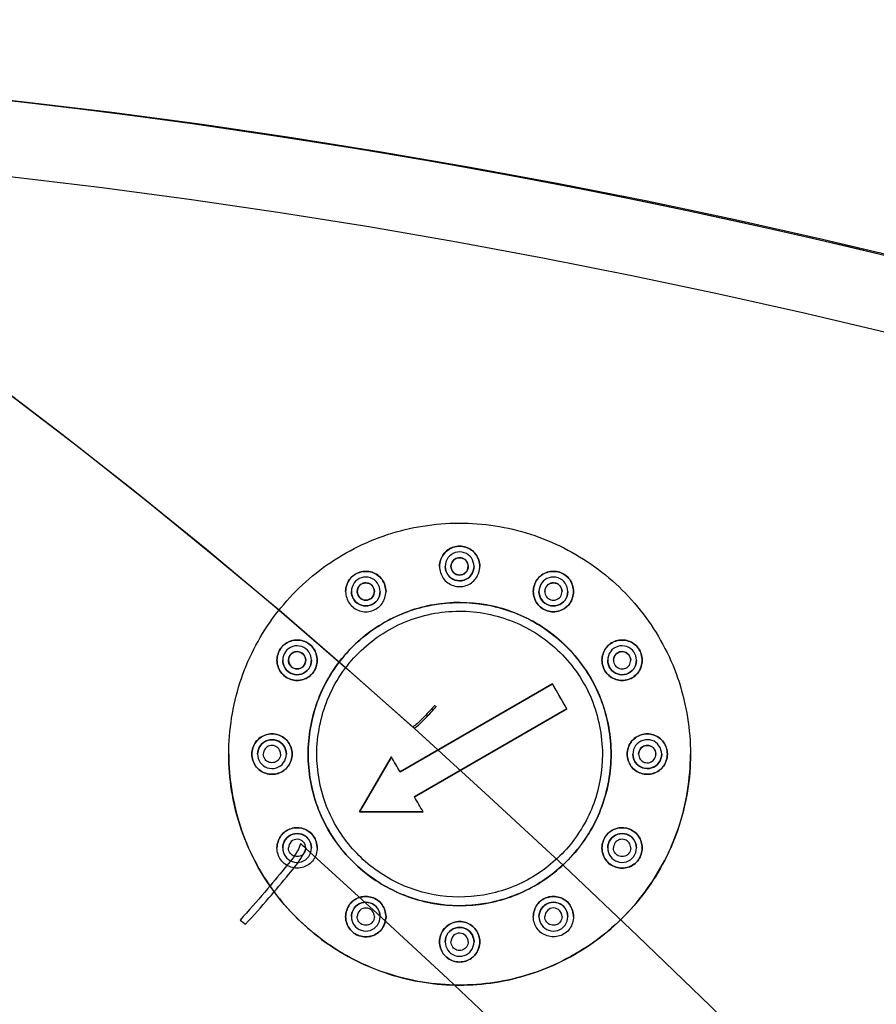
# Model space of a CAD drawing. Units: inches. Extents: x -10.3 to 31.6, y -16.8 to 15.3.
# Drawn here: x -1.7 to -1.1, y -4.5 to -3.8 of the extents above; entities that cross this region are included whole.
import ezdxf

# ---------------------------------------------------------------- set-up
doc = ezdxf.new("R2010")
doc.units = ezdxf.units.IN
doc.header["$LTSCALE"] = 0.935
doc.header["$MEASUREMENT"] = 0
doc.layers.get('0').update_dxf_attribs({"linetype": 'CONTINUOUS'})

msp = doc.modelspace()

# ---------------------------------------------------------------- linework, layer by layer
at = {"color": 7, "linetype": 'CONTINUOUS'}
for p, q in [((-1.30524, -4.26723), (-1.40914, -4.32722)), ((-1.40914, -4.32721), (-1.30524, -4.26723)), ((-1.2954, -4.28428), (-1.30524, -4.26723)), ((-1.3993, -4.34426), (-1.2954, -4.28428)), ((-1.2954, -4.28428), (-1.3993, -4.34426)), ((-1.41505, -4.31699), (-1.4367, -4.35449)), ((-1.4367, -4.35449), (-1.41505, -4.31699)), ((-1.4367, -4.35449), (-1.3934, -4.35449)), ((-1.39339, -4.35449), (-1.4367, -4.35449)), ((-1.51827, -4.42826), (-1.51446, -4.43107))]:
    msp.add_line(p, q, dxfattribs=at)
at = {"color": 6, "linetype": 'CONTINUOUS'}
for p, q in [((-1.39958, -4.29752), (-1.39954, -4.29755)), ((-1.47341, -4.3794), (-1.47342, -4.37939))]:
    msp.add_line(p, q, dxfattribs=at)
for points in [[(-0.93986, -4.01084), (-0.99395, -3.99644), (-1.04835, -3.98263), (-1.10305, -3.9694), (-1.15805, -3.95677), (-1.21334, -3.94473), (-1.26892, -3.9333), (-1.32478, -3.92249), (-1.38092, -3.91229), (-1.43733, -3.90272), (-1.49399, -3.89378), (-1.55091, -3.88548), (-1.60808, -3.87783), (-1.66548, -3.87083), (-1.72313, -3.86449), (-1.781, -3.85881), (-1.8391, -3.85381), (-1.89743, -3.84948), (-1.95597, -3.84584), (-2.01473, -3.84289)], [(-1.07392, -3.97636), (-1.12788, -3.96362), (-1.18241, -3.95138), (-1.23799, -3.93958), (-1.29476, -3.92822), (-1.35165, -3.91752), (-1.4069, -3.9078), (-1.45946, -3.89915), (-1.50941, -3.89146), (-1.5569, -3.88465), (-1.60211, -3.8786), (-1.64523, -3.87322), (-1.68645, -3.86844), (-1.72596, -3.8642), (-1.76383, -3.86043), (-1.80008, -3.8571)], [(-1.95166, -3.87812), (-1.89793, -3.91283), (-1.84486, -3.94828), (-1.79246, -3.98445), (-1.74075, -4.02133), (-1.68976, -4.05888), (-1.6395, -4.09711), (-1.58999, -4.13598), (-1.54123, -4.17547), (-1.49323, -4.21557), (-1.44601, -4.25626), (-1.39958, -4.29752)], [(-1.92083, -3.8979), (-1.87051, -3.931), (-1.82082, -3.96473), (-1.77173, -3.99909), (-1.72326, -4.03407), (-1.67539, -4.06969), (-1.62811, -4.10594), (-1.58143, -4.14282), (-1.53533, -4.18033), (-1.48982, -4.21847), (-1.44488, -4.25725), (-1.40052, -4.29667)], [(-1.39954, -4.29755), (-1.3483, -4.34421), (-1.29749, -4.39138), (-1.24717, -4.43899), (-1.19742, -4.48701), (-1.1483, -4.53538), (-1.09987, -4.58405), (-1.05216, -4.63299), (-1.00518, -4.68219), (-0.95895, -4.73164), (-0.91354, -4.78126), (-0.86904, -4.83094), (-0.82554, -4.88058), (-0.78304, -4.93016), (-0.74154, -4.97968), (-0.70104, -5.02909), (-0.66158, -5.07835)], [(-1.05983, -4.78501), (-1.10246, -4.73981), (-1.14603, -4.69452), (-1.19051, -4.64916), (-1.23588, -4.60379), (-1.28207, -4.55847), (-1.32901, -4.51329), (-1.37661, -4.46833), (-1.42478, -4.42367), (-1.47342, -4.37939)]]:
    msp.add_lwpolyline(points, dxfattribs=at)
at = {"color": 7, "linetype": 'CONTINUOUS'}
msp.add_circle((-2.23221, -8.7595), 5.94488, dxfattribs=at)
at = {"color": 6, "linetype": 'CONTINUOUS'}
for radius in [4.92126, 4.8695]:
    msp.add_circle((-2.23238, -8.75933), radius, dxfattribs=at)
at = {"color": 7, "linetype": 'CONTINUOUS'}
for centre, radius, start, end in [((-2.23221, -8.7595), 8.02559, 14.411753, 345.588247), ((-2.23221, -8.7595), 7.83465, 11.64026, 262.470524), ((-6.29229, -7.15792), 5.76427, 29.902633, 30.098297), ((-6.37104, -7.18525), 5.72615, 29.94183, 30.06001), ((-6.35432, -7.1755), 5.70679, 29.94071, 30.05929), ((-6.28959, -7.17459), 5.65028, 29.94097, 30.06073), ((-6.27607, -7.16669), 5.63463, 29.93995, 30.06005), ((-23.53959, -28.84363), 32.94564, 47.950282, 47.958577)]:
    msp.add_arc(centre, radius, start, end, dxfattribs=at)
for points, knots in [([(-1.52599, -4.31512), (-1.5258, -4.29869), (-1.52086, -4.26567), (-1.49811, -4.22122), (-1.46292, -4.18584), (-1.41841, -4.163), (-1.36894, -4.15503), (-1.31947, -4.16273), (-1.27487, -4.18528), (-1.23937, -4.22054), (-1.21626, -4.2652), (-1.21122, -4.29853), (-1.21103, -4.31512)], [0, 0, 0, 0, 0.10003, 0.19966, 0.299035, 0.399044, 0.499237, 0.599172, 0.698938, 0.798547, 0.898962, 1, 1, 1, 1]), ([(-1.38229, -4.18717), (-1.38213, -4.18433), (-1.38049, -4.17851), (-1.37305, -4.17319), (-1.36403, -4.17317), (-1.35655, -4.17847), (-1.3549, -4.18431), (-1.35473, -4.18717)], [0, 0, 0, 0, 0.200467, 0.398963, 0.599558, 0.798426, 1, 1, 1, 1]), ([(-1.35473, -4.18717), (-1.35489, -4.18433), (-1.35654, -4.17849), (-1.36396, -4.1732), (-1.37295, -4.17316), (-1.38046, -4.17842), (-1.38211, -4.1843), (-1.38229, -4.18717)], [0, 0, 0, 0, 0.200388, 0.399802, 0.597737, 0.797349, 1, 1, 1, 1]), ([(-1.35867, -4.18717), (-1.35878, -4.18516), (-1.35992, -4.18105), (-1.36518, -4.17721), (-1.37166, -4.17713), (-1.37705, -4.18094), (-1.37824, -4.18513), (-1.37835, -4.18717)], [0, 0, 0, 0, 0.198287, 0.394444, 0.598677, 0.798323, 1, 1, 1, 1]), ([(-1.36261, -4.18717), (-1.36271, -4.18592), (-1.36339, -4.18342), (-1.36657, -4.1812), (-1.37032, -4.18116), (-1.3736, -4.18334), (-1.3743, -4.18589), (-1.37442, -4.18717)], [0, 0, 0, 0, 0.205822, 0.398456, 0.594245, 0.789147, 1, 1, 1, 1]), ([(-1.37442, -4.18717), (-1.37426, -4.18566), (-1.37319, -4.18251), (-1.36852, -4.18065), (-1.36384, -4.18249), (-1.36277, -4.18565), (-1.36261, -4.18717)], [0, 0, 0, 0, 0.252193, 0.499772, 0.746303, 1, 1, 1, 1]), ([(-1.38229, -4.18717), (-1.38214, -4.19001), (-1.38048, -4.19585), (-1.37305, -4.20114), (-1.36406, -4.20117), (-1.35656, -4.19591), (-1.3549, -4.19004), (-1.35473, -4.18717)], [0, 0, 0, 0, 0.200587, 0.400114, 0.598045, 0.797678, 1, 1, 1, 1]), ([(-1.35867, -4.18717), (-1.35878, -4.18921), (-1.35997, -4.19339), (-1.36531, -4.19717), (-1.37173, -4.19715), (-1.37706, -4.19339), (-1.37823, -4.18921), (-1.37835, -4.18717)], [0, 0, 0, 0, 0.201408, 0.401235, 0.599661, 0.798133, 1, 1, 1, 1]), ([(-1.37835, -4.18717), (-1.37824, -4.18918), (-1.3771, -4.19329), (-1.37185, -4.19713), (-1.36536, -4.19721), (-1.35997, -4.1934), (-1.35879, -4.18921), (-1.35867, -4.18717)], [0, 0, 0, 0, 0.198321, 0.394478, 0.598642, 0.798248, 1, 1, 1, 1]), ([(-1.37442, -4.18717), (-1.37427, -4.18867), (-1.3732, -4.19181), (-1.36856, -4.19369), (-1.36385, -4.19186), (-1.36278, -4.18869), (-1.36261, -4.18717)], [0, 0, 0, 0, 0.250582, 0.49818, 0.74518, 1, 1, 1, 1]), ([(-1.36261, -4.18717), (-1.36272, -4.18844), (-1.36341, -4.19097), (-1.36666, -4.19317), (-1.3704, -4.19315), (-1.37362, -4.19095), (-1.37431, -4.18843), (-1.37442, -4.18717)], [0, 0, 0, 0, 0.209474, 0.403173, 0.598763, 0.792455, 1, 1, 1, 1]), ([(-1.41871, -4.20431), (-1.41886, -4.20147), (-1.42051, -4.19563), (-1.42794, -4.19034), (-1.43693, -4.19031), (-1.44443, -4.19556), (-1.44609, -4.20144), (-1.44627, -4.20431)], [0, 0, 0, 0, 0.200461, 0.399876, 0.597753, 0.797327, 1, 1, 1, 1]), ([(-1.44627, -4.20431), (-1.4461, -4.20147), (-1.44447, -4.19565), (-1.43702, -4.19033), (-1.42801, -4.19031), (-1.42052, -4.19561), (-1.41888, -4.20146), (-1.41871, -4.20431)], [0, 0, 0, 0, 0.200529, 0.399056, 0.599605, 0.79842, 1, 1, 1, 1]), ([(-1.42265, -4.20431), (-1.42276, -4.20231), (-1.4239, -4.1982), (-1.42915, -4.19435), (-1.43563, -4.19428), (-1.44103, -4.19808), (-1.44221, -4.20227), (-1.44233, -4.20431)], [0, 0, 0, 0, 0.198215, 0.394406, 0.59862, 0.798264, 1, 1, 1, 1]), ([(-1.29076, -4.20431), (-1.29091, -4.20147), (-1.29256, -4.19563), (-1.3, -4.19034), (-1.30898, -4.19031), (-1.31648, -4.19557), (-1.31814, -4.20144), (-1.31831, -4.20431)], [0, 0, 0, 0, 0.200716, 0.400062, 0.597911, 0.797438, 1, 1, 1, 1]), ([(-1.31831, -4.20431), (-1.31815, -4.20147), (-1.31652, -4.19565), (-1.30907, -4.19033), (-1.30006, -4.19031), (-1.29257, -4.19561), (-1.29092, -4.20146), (-1.29076, -4.20431)], [0, 0, 0, 0, 0.20047, 0.39898, 0.59958, 0.798435, 1, 1, 1, 1]), ([(-1.29469, -4.20431), (-1.2948, -4.20231), (-1.29595, -4.1982), (-1.3012, -4.19435), (-1.30768, -4.19428), (-1.31308, -4.19808), (-1.31426, -4.20227), (-1.31438, -4.20431)], [0, 0, 0, 0, 0.198281, 0.394424, 0.598656, 0.798314, 1, 1, 1, 1]), ([(-1.42658, -4.20431), (-1.42669, -4.20306), (-1.42737, -4.20056), (-1.43056, -4.19834), (-1.4343, -4.1983), (-1.43758, -4.20048), (-1.43827, -4.20303), (-1.43839, -4.20431)], [0, 0, 0, 0, 0.206174, 0.398782, 0.594472, 0.789239, 1, 1, 1, 1]), ([(-1.43839, -4.20431), (-1.43823, -4.2028), (-1.43717, -4.19965), (-1.4325, -4.1978), (-1.42782, -4.19964), (-1.42675, -4.20279), (-1.42658, -4.20431)], [0, 0, 0, 0, 0.252233, 0.499783, 0.746251, 1, 1, 1, 1]), ([(-1.29863, -4.20431), (-1.29873, -4.20307), (-1.29941, -4.20057), (-1.30259, -4.19835), (-1.30634, -4.1983), (-1.30962, -4.20048), (-1.31032, -4.20303), (-1.31044, -4.20431)], [0, 0, 0, 0, 0.205482, 0.398148, 0.59403, 0.789034, 1, 1, 1, 1]), ([(-1.31044, -4.20431), (-1.31028, -4.2028), (-1.30921, -4.19965), (-1.30455, -4.1978), (-1.29986, -4.19964), (-1.2988, -4.20279), (-1.29863, -4.20431)], [0, 0, 0, 0, 0.252218, 0.499823, 0.746359, 1, 1, 1, 1]), ([(-1.44627, -4.20431), (-1.44611, -4.20716), (-1.44446, -4.213), (-1.43702, -4.21829), (-1.42803, -4.21831), (-1.42054, -4.21305), (-1.41888, -4.20718), (-1.41871, -4.20431)], [0, 0, 0, 0, 0.200664, 0.400194, 0.59806, 0.79765, 1, 1, 1, 1]), ([(-1.42264, -4.20431), (-1.42276, -4.20635), (-1.42395, -4.21054), (-1.42929, -4.21431), (-1.4357, -4.2143), (-1.44103, -4.21053), (-1.44221, -4.20635), (-1.44233, -4.20431)], [0, 0, 0, 0, 0.201461, 0.401317, 0.599696, 0.798118, 1, 1, 1, 1]), ([(-1.44233, -4.20431), (-1.44222, -4.20632), (-1.44107, -4.21043), (-1.43582, -4.21427), (-1.42934, -4.21435), (-1.42395, -4.21054), (-1.42276, -4.20636), (-1.42265, -4.20431)], [0, 0, 0, 0, 0.198259, 0.394452, 0.598592, 0.798192, 1, 1, 1, 1]), ([(-1.43839, -4.20431), (-1.43824, -4.20581), (-1.43718, -4.20896), (-1.43253, -4.21083), (-1.42783, -4.20901), (-1.42675, -4.20584), (-1.42658, -4.20431)], [0, 0, 0, 0, 0.250763, 0.49832, 0.745201, 1, 1, 1, 1]), ([(-1.42658, -4.20431), (-1.4267, -4.20558), (-1.42739, -4.20812), (-1.43064, -4.21031), (-1.43438, -4.2103), (-1.4376, -4.20809), (-1.43828, -4.20557), (-1.43839, -4.20431)], [0, 0, 0, 0, 0.209496, 0.403191, 0.598743, 0.792331, 1, 1, 1, 1]), ([(-1.31831, -4.20431), (-1.31816, -4.20716), (-1.31651, -4.213), (-1.30907, -4.21828), (-1.30009, -4.21831), (-1.29259, -4.21306), (-1.29093, -4.20718), (-1.29076, -4.20431)], [0, 0, 0, 0, 0.200788, 0.400134, 0.597856, 0.797329, 1, 1, 1, 1]), ([(-1.29076, -4.20431), (-1.29092, -4.20716), (-1.29256, -4.21299), (-1.30001, -4.2183), (-1.30902, -4.21831), (-1.3165, -4.21301), (-1.31815, -4.20717), (-1.31831, -4.20431)], [0, 0, 0, 0, 0.200696, 0.399344, 0.599827, 0.798514, 1, 1, 1, 1]), ([(-1.29469, -4.20431), (-1.29481, -4.20635), (-1.29599, -4.21053), (-1.30133, -4.21431), (-1.30775, -4.2143), (-1.31308, -4.21053), (-1.31425, -4.20635), (-1.31438, -4.20431)], [0, 0, 0, 0, 0.201416, 0.401261, 0.599691, 0.798157, 1, 1, 1, 1]), ([(-1.31438, -4.20431), (-1.31427, -4.20632), (-1.31312, -4.21043), (-1.30787, -4.21427), (-1.30139, -4.21435), (-1.296, -4.21054), (-1.29481, -4.20635), (-1.29469, -4.20431)], [0, 0, 0, 0, 0.19831, 0.394449, 0.598613, 0.798235, 1, 1, 1, 1]), ([(-1.31044, -4.20431), (-1.31037, -4.20553), (-1.30966, -4.20804), (-1.30648, -4.21029), (-1.30266, -4.21032), (-1.29943, -4.20809), (-1.29871, -4.20555), (-1.29863, -4.20431)], [0, 0, 0, 0, 0.201523, 0.40055, 0.595176, 0.795209, 1, 1, 1, 1]), ([(-1.26516, -4.31512), (-1.26532, -4.3031), (-1.26937, -4.27888), (-1.28782, -4.24728), (-1.31572, -4.22385), (-1.34993, -4.21132), (-1.38641, -4.2112), (-1.42075, -4.22352), (-1.44895, -4.24692), (-1.46761, -4.27869), (-1.47173, -4.30307), (-1.47186, -4.31512)], [0, 0, 0, 0, 0.11168, 0.222899, 0.332906, 0.443532, 0.554399, 0.664973, 0.775546, 0.888102, 1, 1, 1, 1]), ([(-1.47186, -4.31512), (-1.47171, -4.30313), (-1.46766, -4.27892), (-1.44924, -4.24731), (-1.4213, -4.22385), (-1.38706, -4.21131), (-1.35054, -4.21121), (-1.3162, -4.22356), (-1.28806, -4.24694), (-1.26942, -4.27868), (-1.26531, -4.30304), (-1.26516, -4.31512)], [0, 0, 0, 0, 0.111377, 0.222881, 0.332817, 0.443647, 0.554682, 0.665253, 0.775764, 0.887787, 1, 1, 1, 1]), ([(-1.46595, -4.31512), (-1.46573, -4.30242), (-1.46096, -4.27675), (-1.43916, -4.24444), (-1.40687, -4.22282), (-1.36878, -4.21515), (-1.33062, -4.22262), (-1.29817, -4.24412), (-1.27613, -4.27651), (-1.2713, -4.30233), (-1.27107, -4.31512)], [0, 0, 0, 0, 0.125324, 0.250373, 0.37436, 0.499251, 0.623855, 0.748151, 0.873787, 1, 1, 1, 1]), ([(-1.46554, -4.25115), (-1.4657, -4.2483), (-1.46735, -4.24246), (-1.47478, -4.23717), (-1.48376, -4.23714), (-1.49127, -4.2424), (-1.49292, -4.24827), (-1.4931, -4.25115)], [0, 0, 0, 0, 0.200569, 0.399985, 0.597749, 0.797264, 1, 1, 1, 1]), ([(-1.4931, -4.25115), (-1.49294, -4.2483), (-1.4913, -4.24247), (-1.48385, -4.23716), (-1.47484, -4.23715), (-1.46736, -4.24244), (-1.46571, -4.24829), (-1.46554, -4.25115)], [0, 0, 0, 0, 0.200656, 0.399258, 0.599717, 0.798416, 1, 1, 1, 1]), ([(-1.46948, -4.25115), (-1.46959, -4.24914), (-1.47074, -4.24503), (-1.47599, -4.24119), (-1.48247, -4.24111), (-1.48786, -4.24492), (-1.48904, -4.2491), (-1.48916, -4.25115)], [0, 0, 0, 0, 0.198308, 0.394507, 0.598618, 0.798209, 1, 1, 1, 1]), ([(-1.24392, -4.25115), (-1.24408, -4.24831), (-1.24572, -4.24249), (-1.25313, -4.23718), (-1.26214, -4.23713), (-1.26965, -4.24241), (-1.27131, -4.24828), (-1.27148, -4.25115)], [0, 0, 0, 0, 0.200072, 0.398733, 0.597877, 0.797811, 1, 1, 1, 1]), ([(-1.27148, -4.25115), (-1.27132, -4.24831), (-1.26968, -4.24248), (-1.26224, -4.23716), (-1.25322, -4.23715), (-1.24574, -4.24244), (-1.24409, -4.24829), (-1.24392, -4.25115)], [0, 0, 0, 0, 0.200539, 0.39911, 0.599674, 0.79845, 1, 1, 1, 1]), ([(-1.24786, -4.25115), (-1.24797, -4.24914), (-1.24911, -4.24503), (-1.25437, -4.24119), (-1.26085, -4.24111), (-1.26624, -4.24492), (-1.26742, -4.24911), (-1.26754, -4.25115)], [0, 0, 0, 0, 0.198311, 0.394436, 0.598617, 0.79827, 1, 1, 1, 1]), ([(-1.47342, -4.25114), (-1.47353, -4.24988), (-1.47421, -4.24737), (-1.47743, -4.24517), (-1.48116, -4.24515), (-1.48442, -4.24733), (-1.48511, -4.24987), (-1.48523, -4.25114)], [0, 0, 0, 0, 0.208413, 0.400643, 0.59577, 0.789843, 1, 1, 1, 1]), ([(-1.48523, -4.25115), (-1.48507, -4.24963), (-1.484, -4.24648), (-1.47933, -4.24463), (-1.47465, -4.24647), (-1.47358, -4.24963), (-1.47342, -4.25115)], [0, 0, 0, 0, 0.252343, 0.499862, 0.746213, 1, 1, 1, 1]), ([(-1.2518, -4.25114), (-1.2519, -4.2499), (-1.25258, -4.2474), (-1.25575, -4.24518), (-1.2595, -4.24513), (-1.26279, -4.24731), (-1.26349, -4.24987), (-1.26361, -4.25114)], [0, 0, 0, 0, 0.205238, 0.397929, 0.593872, 0.788926, 1, 1, 1, 1]), ([(-1.26361, -4.25115), (-1.26345, -4.24963), (-1.26238, -4.24648), (-1.25771, -4.24463), (-1.25303, -4.24647), (-1.25196, -4.24963), (-1.2518, -4.25115)], [0, 0, 0, 0, 0.252307, 0.499932, 0.746411, 1, 1, 1, 1]), ([(-1.4931, -4.25115), (-1.49294, -4.25399), (-1.49129, -4.25983), (-1.48386, -4.26512), (-1.47488, -4.26515), (-1.46738, -4.2599), (-1.46572, -4.25402), (-1.46554, -4.25115)], [0, 0, 0, 0, 0.200671, 0.400095, 0.59772, 0.797166, 1, 1, 1, 1]), ([(-1.46554, -4.25115), (-1.4657, -4.25399), (-1.46735, -4.25983), (-1.4748, -4.26513), (-1.48381, -4.26514), (-1.49129, -4.25984), (-1.49293, -4.254), (-1.4931, -4.25115)], [0, 0, 0, 0, 0.200882, 0.399619, 0.59995, 0.798478, 1, 1, 1, 1]), ([(-1.46948, -4.25115), (-1.46959, -4.25319), (-1.47078, -4.25737), (-1.47613, -4.26115), (-1.48254, -4.26113), (-1.48787, -4.25736), (-1.48904, -4.25319), (-1.48916, -4.25115)], [0, 0, 0, 0, 0.201581, 0.40152, 0.599816, 0.79812, 1, 1, 1, 1]), ([(-1.48916, -4.25115), (-1.48905, -4.25315), (-1.48791, -4.25727), (-1.48265, -4.26111), (-1.47618, -4.26118), (-1.47078, -4.25738), (-1.4696, -4.25319), (-1.46948, -4.25115)], [0, 0, 0, 0, 0.198358, 0.394562, 0.598592, 0.798136, 1, 1, 1, 1]), ([(-1.48523, -4.25114), (-1.48506, -4.25266), (-1.48399, -4.25582), (-1.47932, -4.25766), (-1.47465, -4.25582), (-1.47359, -4.25267), (-1.47342, -4.25114)], [0, 0, 0, 0, 0.253709, 0.500421, 0.74613, 1, 1, 1, 1]), ([(-1.47342, -4.25115), (-1.47353, -4.25242), (-1.47422, -4.25495), (-1.47747, -4.25714), (-1.48121, -4.25713), (-1.48443, -4.25493), (-1.48512, -4.25241), (-1.48523, -4.25115)], [0, 0, 0, 0, 0.209596, 0.40334, 0.598861, 0.792276, 1, 1, 1, 1]), ([(-1.27148, -4.25115), (-1.27132, -4.25399), (-1.26967, -4.25983), (-1.26223, -4.26512), (-1.25326, -4.26515), (-1.24576, -4.25989), (-1.24409, -4.25402), (-1.24392, -4.25115)], [0, 0, 0, 0, 0.200829, 0.400155, 0.597803, 0.797269, 1, 1, 1, 1]), ([(-1.24392, -4.25115), (-1.24408, -4.25399), (-1.24573, -4.25982), (-1.25318, -4.26513), (-1.26219, -4.26514), (-1.26967, -4.25984), (-1.27131, -4.254), (-1.27148, -4.25115)], [0, 0, 0, 0, 0.200774, 0.399489, 0.599935, 0.798534, 1, 1, 1, 1]), ([(-1.24786, -4.25115), (-1.24797, -4.25318), (-1.24916, -4.25737), (-1.2545, -4.26115), (-1.26092, -4.26113), (-1.26625, -4.25736), (-1.26742, -4.25319), (-1.26754, -4.25115)], [0, 0, 0, 0, 0.20149, 0.401407, 0.599804, 0.798172, 1, 1, 1, 1]), ([(-1.26754, -4.25115), (-1.26743, -4.25315), (-1.26629, -4.25726), (-1.26104, -4.26111), (-1.25456, -4.26118), (-1.24916, -4.25738), (-1.24798, -4.25319), (-1.24786, -4.25115)], [0, 0, 0, 0, 0.198338, 0.394456, 0.598566, 0.798185, 1, 1, 1, 1]), ([(-1.26361, -4.25114), (-1.26353, -4.25237), (-1.26283, -4.25487), (-1.25965, -4.25712), (-1.25583, -4.25715), (-1.25259, -4.25493), (-1.25188, -4.25239), (-1.2518, -4.25114)], [0, 0, 0, 0, 0.201449, 0.400426, 0.595055, 0.795098, 1, 1, 1, 1]), ([(-1.38512, -4.28168), (-1.38753, -4.28431), (-1.39181, -4.28873), (-1.39671, -4.29405), (-1.39965, -4.29615), (-1.40052, -4.29667)], [0, 0, 0, 0, 0.496467, 0.859692, 1, 1, 1, 1]), ([(-1.39958, -4.29752), (-1.39877, -4.29705), (-1.39592, -4.29507), (-1.39103, -4.28975), (-1.38668, -4.28528), (-1.38419, -4.28255)], [0, 0, 0, 0, 0.12905, 0.48405, 1, 1, 1, 1]), ([(-1.48268, -4.31512), (-1.48284, -4.31228), (-1.48449, -4.30644), (-1.49193, -4.30115), (-1.5009, -4.30112), (-1.50841, -4.30637), (-1.51007, -4.31225), (-1.51024, -4.31512)], [0, 0, 0, 0, 0.200696, 0.400109, 0.597718, 0.797166, 1, 1, 1, 1]), ([(-1.51024, -4.31512), (-1.51008, -4.31228), (-1.50844, -4.30644), (-1.50098, -4.30113), (-1.49197, -4.30113), (-1.4845, -4.30642), (-1.48286, -4.31226), (-1.48268, -4.31512)], [0, 0, 0, 0, 0.200833, 0.399547, 0.599886, 0.798416, 1, 1, 1, 1]), ([(-1.22678, -4.31512), (-1.22694, -4.31228), (-1.22859, -4.30643), (-1.23603, -4.30115), (-1.245, -4.30112), (-1.25251, -4.30637), (-1.25416, -4.31225), (-1.25434, -4.31512)], [0, 0, 0, 0, 0.200841, 0.400151, 0.597809, 0.797298, 1, 1, 1, 1]), ([(-1.25434, -4.31512), (-1.25417, -4.31228), (-1.25254, -4.30645), (-1.24508, -4.30114), (-1.23607, -4.30113), (-1.22859, -4.30642), (-1.22695, -4.31227), (-1.22678, -4.31512)], [0, 0, 0, 0, 0.200673, 0.399349, 0.599837, 0.798469, 1, 1, 1, 1]), ([(-1.48662, -4.31512), (-1.48673, -4.31311), (-1.48788, -4.309), (-1.49313, -4.30516), (-1.49961, -4.30509), (-1.505, -4.30889), (-1.50619, -4.31308), (-1.50631, -4.31512)], [0, 0, 0, 0, 0.19842, 0.394623, 0.598592, 0.798122, 1, 1, 1, 1]), ([(-1.50631, -4.31512), (-1.50619, -4.31308), (-1.505, -4.30889), (-1.49966, -4.30512), (-1.49324, -4.30514), (-1.48792, -4.3089), (-1.48675, -4.31308), (-1.48662, -4.31512)], [0, 0, 0, 0, 0.201575, 0.401546, 0.599842, 0.798098, 1, 1, 1, 1]), ([(-1.23072, -4.31512), (-1.23083, -4.31311), (-1.23197, -4.309), (-1.23722, -4.30516), (-1.2437, -4.30509), (-1.2491, -4.30889), (-1.25028, -4.31308), (-1.2504, -4.31512)], [0, 0, 0, 0, 0.198376, 0.394479, 0.598559, 0.798191, 1, 1, 1, 1]), ([(-1.21103, -4.31512), (-1.21112, -4.33177), (-1.21635, -4.36524), (-1.23961, -4.41008), (-1.27537, -4.44533), (-1.32002, -4.46766), (-1.36924, -4.47518), (-1.41829, -4.46723), (-1.4626, -4.44461), (-1.49787, -4.40939), (-1.52077, -4.36482), (-1.52587, -4.33165), (-1.52599, -4.31512)], [0, 0, 0, 0, 0.101363, 0.20235, 0.302519, 0.402124, 0.501377, 0.600787, 0.699825, 0.79948, 0.899336, 1, 1, 1, 1]), ([(-1.52599, -4.31512), (-1.52583, -4.33188), (-1.52066, -4.3654), (-1.49731, -4.41019), (-1.46175, -4.44522), (-1.41744, -4.46748), (-1.36875, -4.47513), (-1.32004, -4.46761), (-1.27572, -4.44553), (-1.23994, -4.41053), (-1.21642, -4.36562), (-1.21116, -4.33193), (-1.21103, -4.31512)], [0, 0, 0, 0, 0.102038, 0.202601, 0.30245, 0.401101, 0.499692, 0.597786, 0.696486, 0.796394, 0.897665, 1, 1, 1, 1]), ([(-1.51024, -4.31512), (-1.51009, -4.31797), (-1.50843, -4.32381), (-1.501, -4.32909), (-1.49203, -4.32912), (-1.48452, -4.32387), (-1.48286, -4.318), (-1.48268, -4.31512)], [0, 0, 0, 0, 0.200806, 0.400228, 0.597686, 0.797062, 1, 1, 1, 1]), ([(-1.48268, -4.31512), (-1.48285, -4.31797), (-1.48449, -4.32381), (-1.49196, -4.32911), (-1.50096, -4.32911), (-1.50843, -4.32382), (-1.51007, -4.31798), (-1.51024, -4.31512)], [0, 0, 0, 0, 0.201069, 0.399926, 0.600127, 0.798475, 1, 1, 1, 1]), ([(-1.50631, -4.31512), (-1.50619, -4.31713), (-1.50505, -4.32124), (-1.49979, -4.32508), (-1.49332, -4.32515), (-1.48792, -4.32135), (-1.48674, -4.31716), (-1.48662, -4.31512)], [0, 0, 0, 0, 0.198476, 0.394683, 0.598564, 0.798045, 1, 1, 1, 1]), ([(-1.49056, -4.31512), (-1.49067, -4.31386), (-1.49136, -4.31134), (-1.49457, -4.30914), (-1.4983, -4.30912), (-1.50156, -4.31131), (-1.50225, -4.31385), (-1.50237, -4.31512)], [0, 0, 0, 0, 0.208435, 0.400707, 0.595817, 0.789797, 1, 1, 1, 1]), ([(-1.49056, -4.31512), (-1.49067, -4.31639), (-1.49137, -4.31893), (-1.49462, -4.32112), (-1.49836, -4.3211), (-1.50158, -4.3189), (-1.50226, -4.31638), (-1.50237, -4.31512)], [0, 0, 0, 0, 0.209768, 0.403612, 0.599116, 0.792312, 1, 1, 1, 1]), ([(-1.47186, -4.31512), (-1.47172, -4.32724), (-1.46759, -4.35159), (-1.44895, -4.3833), (-1.42088, -4.40664), (-1.38666, -4.41898), (-1.35034, -4.41897), (-1.31613, -4.40664), (-1.28806, -4.38329), (-1.26944, -4.35157), (-1.26529, -4.32723), (-1.26516, -4.31512)], [0, 0, 0, 0, 0.112561, 0.224099, 0.334643, 0.444954, 0.555172, 0.665335, 0.775961, 0.887519, 1, 1, 1, 1]), ([(-1.26516, -4.31512), (-1.26527, -4.32721), (-1.26945, -4.35159), (-1.28815, -4.38344), (-1.31648, -4.40687), (-1.35094, -4.41909), (-1.38727, -4.41886), (-1.42129, -4.40638), (-1.44911, -4.38306), (-1.46762, -4.35147), (-1.47171, -4.32721), (-1.47186, -4.31512)], [0, 0, 0, 0, 0.112303, 0.224396, 0.336043, 0.446846, 0.557109, 0.666861, 0.776728, 0.887713, 1, 1, 1, 1]), ([(-1.27107, -4.31512), (-1.27117, -4.32653), (-1.27511, -4.34953), (-1.29276, -4.37956), (-1.31946, -4.40163), (-1.35194, -4.41315), (-1.38621, -4.41293), (-1.41828, -4.40116), (-1.44449, -4.37919), (-1.46195, -4.34941), (-1.46581, -4.32653), (-1.46595, -4.31512)], [0, 0, 0, 0, 0.11242, 0.224538, 0.336021, 0.446771, 0.557174, 0.666913, 0.776653, 0.887575, 1, 1, 1, 1]), ([(-1.25434, -4.31512), (-1.25418, -4.31797), (-1.25253, -4.32381), (-1.24509, -4.32909), (-1.23612, -4.32912), (-1.22861, -4.32387), (-1.22695, -4.318), (-1.22678, -4.31512)], [0, 0, 0, 0, 0.200916, 0.400216, 0.597732, 0.79717, 1, 1, 1, 1]), ([(-1.22678, -4.31512), (-1.22694, -4.31797), (-1.22859, -4.32381), (-1.23605, -4.32911), (-1.24506, -4.32911), (-1.25253, -4.32382), (-1.25417, -4.31798), (-1.25434, -4.31512)], [0, 0, 0, 0, 0.20092, 0.399748, 0.60011, 0.798555, 1, 1, 1, 1]), ([(-1.23072, -4.31512), (-1.23083, -4.31716), (-1.23202, -4.32135), (-1.23737, -4.32512), (-1.24378, -4.3251), (-1.24911, -4.32134), (-1.25028, -4.31716), (-1.2504, -4.31512)], [0, 0, 0, 0, 0.201623, 0.40166, 0.599987, 0.798203, 1, 1, 1, 1]), ([(-1.2504, -4.31512), (-1.25029, -4.31713), (-1.24914, -4.32124), (-1.24389, -4.32508), (-1.23742, -4.32516), (-1.23202, -4.32135), (-1.23083, -4.31717), (-1.23072, -4.31512)], [0, 0, 0, 0, 0.198405, 0.394496, 0.598501, 0.798099, 1, 1, 1, 1]), ([(-1.23465, -4.31512), (-1.23475, -4.31388), (-1.23543, -4.31138), (-1.23861, -4.30916), (-1.24236, -4.30911), (-1.24565, -4.31129), (-1.24634, -4.31384), (-1.24646, -4.31512)], [0, 0, 0, 0, 0.205161, 0.397862, 0.593812, 0.788846, 1, 1, 1, 1]), ([(-1.24646, -4.31512), (-1.2463, -4.31361), (-1.24524, -4.31045), (-1.24057, -4.30861), (-1.23589, -4.31045), (-1.23482, -4.3136), (-1.23465, -4.31512)], [0, 0, 0, 0, 0.252455, 0.50009, 0.746448, 1, 1, 1, 1]), ([(-1.24646, -4.31512), (-1.24639, -4.31634), (-1.24569, -4.31885), (-1.24251, -4.3211), (-1.23869, -4.32113), (-1.23545, -4.31891), (-1.23473, -4.31637), (-1.23465, -4.31512)], [0, 0, 0, 0, 0.20146, 0.400389, 0.594957, 0.794956, 1, 1, 1, 1]), ([(-1.4931, -4.3791), (-1.49293, -4.37625), (-1.49129, -4.37041), (-1.48383, -4.3651), (-1.47482, -4.3651), (-1.46735, -4.3704), (-1.46571, -4.37624), (-1.46554, -4.3791)], [0, 0, 0, 0, 0.20102, 0.399861, 0.60008, 0.798424, 1, 1, 1, 1]), ([(-1.46554, -4.3791), (-1.4657, -4.37625), (-1.46735, -4.37041), (-1.47479, -4.36513), (-1.48376, -4.3651), (-1.49127, -4.37034), (-1.49292, -4.37622), (-1.4931, -4.3791)], [0, 0, 0, 0, 0.200807, 0.400209, 0.597657, 0.797053, 1, 1, 1, 1]), ([(-1.46948, -4.3791), (-1.46959, -4.37709), (-1.47074, -4.37297), (-1.47599, -4.36913), (-1.48247, -4.36906), (-1.48786, -4.37286), (-1.48904, -4.37705), (-1.48916, -4.3791)], [0, 0, 0, 0, 0.19852, 0.39471, 0.598535, 0.798018, 1, 1, 1, 1]), ([(-1.48916, -4.3791), (-1.48905, -4.37706), (-1.48786, -4.37286), (-1.48251, -4.36909), (-1.4761, -4.36912), (-1.47077, -4.37288), (-1.4696, -4.37706), (-1.46948, -4.3791)], [0, 0, 0, 0, 0.201743, 0.401851, 0.600046, 0.798121, 1, 1, 1, 1]), ([(-1.24392, -4.3791), (-1.24408, -4.37625), (-1.24573, -4.37041), (-1.25317, -4.36513), (-1.26214, -4.3651), (-1.26965, -4.37035), (-1.2713, -4.37622), (-1.27148, -4.3791)], [0, 0, 0, 0, 0.200957, 0.400247, 0.597743, 0.797183, 1, 1, 1, 1]), ([(-1.27148, -4.3791), (-1.27132, -4.37625), (-1.26967, -4.37042), (-1.26222, -4.36511), (-1.25321, -4.3651), (-1.24573, -4.3704), (-1.24409, -4.37624), (-1.24392, -4.3791)], [0, 0, 0, 0, 0.200857, 0.399662, 0.600039, 0.798485, 1, 1, 1, 1]), ([(-1.24786, -4.3791), (-1.24797, -4.37709), (-1.24912, -4.37298), (-1.25437, -4.36914), (-1.26084, -4.36906), (-1.26624, -4.37286), (-1.26742, -4.37705), (-1.26754, -4.3791)], [0, 0, 0, 0, 0.198472, 0.394554, 0.598495, 0.798087, 1, 1, 1, 1]), ([(-1.26754, -4.3791), (-1.26743, -4.37706), (-1.26624, -4.37287), (-1.26089, -4.3691), (-1.25448, -4.36912), (-1.24915, -4.37288), (-1.24798, -4.37706), (-1.24786, -4.3791)], [0, 0, 0, 0, 0.201608, 0.401684, 0.600018, 0.79818, 1, 1, 1, 1]), ([(-1.47342, -4.3791), (-1.47353, -4.37765), (-1.47455, -4.37461), (-1.47906, -4.37257), (-1.48393, -4.37429), (-1.48506, -4.37755), (-1.48523, -4.3791)], [0, 0, 0, 0, 0.240482, 0.485401, 0.741137, 1, 1, 1, 1]), ([(-1.2518, -4.3791), (-1.2519, -4.37785), (-1.25258, -4.37536), (-1.25575, -4.37313), (-1.2595, -4.37308), (-1.26279, -4.37526), (-1.26349, -4.37782), (-1.26361, -4.3791)], [0, 0, 0, 0, 0.205288, 0.397982, 0.593881, 0.788815, 1, 1, 1, 1]), ([(-1.47696, -4.37619), (-1.47751, -4.37791), (-1.48012, -4.38382), (-1.48915, -4.39437), (-1.50191, -4.41026), (-1.5125, -4.42198), (-1.51827, -4.42826)], [0, 0, 0, 0, 0.079564, 0.291188, 0.616364, 1, 1, 1, 1]), ([(-1.51446, -4.43107), (-1.50905, -4.42519), (-1.49895, -4.41402), (-1.48632, -4.39846), (-1.47702, -4.38766), (-1.47406, -4.38127), (-1.47342, -4.37939)], [0, 0, 0, 0, 0.361946, 0.680792, 0.911151, 1, 1, 1, 1]), ([(-1.46554, -4.3791), (-1.4657, -4.38195), (-1.46735, -4.38779), (-1.47483, -4.39309), (-1.48383, -4.39308), (-1.49129, -4.38779), (-1.49293, -4.38195), (-1.4931, -4.3791)], [0, 0, 0, 0, 0.201268, 0.400261, 0.600333, 0.798484, 1, 1, 1, 1]), ([(-1.48916, -4.3791), (-1.48905, -4.38111), (-1.4879, -4.38522), (-1.48265, -4.38906), (-1.47618, -4.38913), (-1.47078, -4.38533), (-1.4696, -4.38114), (-1.46948, -4.3791)], [0, 0, 0, 0, 0.198578, 0.39477, 0.598501, 0.797935, 1, 1, 1, 1]), ([(-1.47342, -4.3791), (-1.47353, -4.38037), (-1.47422, -4.38291), (-1.47748, -4.3851), (-1.48122, -4.38507), (-1.48443, -4.38287), (-1.48512, -4.38035), (-1.48523, -4.3791)], [0, 0, 0, 0, 0.209975, 0.40395, 0.599459, 0.792436, 1, 1, 1, 1]), ([(-1.27148, -4.3791), (-1.27132, -4.38195), (-1.26967, -4.38779), (-1.26223, -4.39307), (-1.25326, -4.3931), (-1.24576, -4.38785), (-1.2441, -4.38197), (-1.24392, -4.3791)], [0, 0, 0, 0, 0.201039, 0.400317, 0.597659, 0.797048, 1, 1, 1, 1]), ([(-1.24392, -4.3791), (-1.24408, -4.38195), (-1.24573, -4.38779), (-1.2532, -4.39309), (-1.26221, -4.39308), (-1.26967, -4.38779), (-1.27131, -4.38195), (-1.27148, -4.3791)], [0, 0, 0, 0, 0.201113, 0.40008, 0.600323, 0.798569, 1, 1, 1, 1]), ([(-1.26754, -4.3791), (-1.26743, -4.38111), (-1.26629, -4.38522), (-1.26103, -4.38906), (-1.25456, -4.38913), (-1.24916, -4.38533), (-1.24798, -4.38114), (-1.24786, -4.3791)], [0, 0, 0, 0, 0.198505, 0.394575, 0.598433, 0.797991, 1, 1, 1, 1]), ([(-1.2518, -4.3791), (-1.25191, -4.38037), (-1.2526, -4.38291), (-1.25586, -4.3851), (-1.25961, -4.38507), (-1.26282, -4.38287), (-1.2635, -4.38035), (-1.26361, -4.3791)], [0, 0, 0, 0, 0.209971, 0.404035, 0.599709, 0.792952, 1, 1, 1, 1]), ([(-1.41871, -4.42593), (-1.41887, -4.42309), (-1.42052, -4.41724), (-1.42795, -4.41196), (-1.43692, -4.41193), (-1.44443, -4.41718), (-1.44609, -4.42306), (-1.44627, -4.42593)], [0, 0, 0, 0, 0.200855, 0.400237, 0.597576, 0.796961, 1, 1, 1, 1]), ([(-1.44627, -4.42593), (-1.4461, -4.42308), (-1.44446, -4.41724), (-1.43699, -4.41194), (-1.42798, -4.41194), (-1.42052, -4.41724), (-1.41888, -4.42307), (-1.41871, -4.42593)], [0, 0, 0, 0, 0.201147, 0.40009, 0.600239, 0.798444, 1, 1, 1, 1]), ([(-1.42264, -4.42593), (-1.42276, -4.42392), (-1.4239, -4.4198), (-1.42916, -4.41597), (-1.43563, -4.4159), (-1.44103, -4.4197), (-1.44221, -4.42389), (-1.44233, -4.42593)], [0, 0, 0, 0, 0.198687, 0.394822, 0.598523, 0.797969, 1, 1, 1, 1]), ([(-1.44233, -4.42593), (-1.44221, -4.42389), (-1.44102, -4.4197), (-1.43567, -4.41593), (-1.42926, -4.41596), (-1.42394, -4.41972), (-1.42277, -4.42389), (-1.42264, -4.42593)], [0, 0, 0, 0, 0.201861, 0.402083, 0.600224, 0.798161, 1, 1, 1, 1]), ([(-1.29076, -4.42593), (-1.29092, -4.42308), (-1.29257, -4.41724), (-1.30001, -4.41196), (-1.30897, -4.41193), (-1.31648, -4.41718), (-1.31813, -4.42306), (-1.31831, -4.42593)], [0, 0, 0, 0, 0.201078, 0.400361, 0.5977, 0.79708, 1, 1, 1, 1]), ([(-1.31831, -4.42593), (-1.31815, -4.42308), (-1.31651, -4.41724), (-1.30904, -4.41194), (-1.30003, -4.41194), (-1.29257, -4.41724), (-1.29093, -4.42307), (-1.29075, -4.42593)], [0, 0, 0, 0, 0.201042, 0.399964, 0.600217, 0.798486, 1, 1, 1, 1]), ([(-1.29469, -4.42593), (-1.29481, -4.42392), (-1.29595, -4.41981), (-1.3012, -4.41597), (-1.30768, -4.4159), (-1.31307, -4.4197), (-1.31426, -4.42389), (-1.31438, -4.42593)], [0, 0, 0, 0, 0.198581, 0.394658, 0.598455, 0.797991, 1, 1, 1, 1]), ([(-1.31438, -4.42593), (-1.31426, -4.42389), (-1.31307, -4.4197), (-1.30772, -4.41593), (-1.30131, -4.41595), (-1.29599, -4.41972), (-1.29482, -4.42389), (-1.29469, -4.42593)], [0, 0, 0, 0, 0.201772, 0.401973, 0.600204, 0.798195, 1, 1, 1, 1]), ([(-1.42658, -4.42593), (-1.42669, -4.42449), (-1.42772, -4.42145), (-1.43222, -4.4194), (-1.43709, -4.42112), (-1.43822, -4.42438), (-1.43839, -4.42593)], [0, 0, 0, 0, 0.24008, 0.484854, 0.740776, 1, 1, 1, 1]), ([(-1.29863, -4.42593), (-1.29875, -4.42447), (-1.29979, -4.42139), (-1.30436, -4.4194), (-1.30917, -4.42118), (-1.31028, -4.4244), (-1.31044, -4.42593)], [0, 0, 0, 0, 0.243313, 0.490603, 0.743681, 1, 1, 1, 1]), ([(-1.44627, -4.42593), (-1.44611, -4.42878), (-1.44446, -4.43462), (-1.43702, -4.4399), (-1.42806, -4.43993), (-1.42055, -4.43469), (-1.41889, -4.42881), (-1.41871, -4.42593)], [0, 0, 0, 0, 0.20097, 0.40035, 0.597521, 0.796836, 1, 1, 1, 1]), ([(-1.41871, -4.42593), (-1.41887, -4.42878), (-1.42052, -4.43463), (-1.428, -4.43993), (-1.437, -4.43991), (-1.44446, -4.43462), (-1.44609, -4.42878), (-1.44627, -4.42593)], [0, 0, 0, 0, 0.201406, 0.400509, 0.600507, 0.798509, 1, 1, 1, 1]), ([(-1.44233, -4.42593), (-1.44222, -4.42794), (-1.44107, -4.43205), (-1.43582, -4.43589), (-1.42935, -4.43596), (-1.42395, -4.43217), (-1.42277, -4.42798), (-1.42264, -4.42593)], [0, 0, 0, 0, 0.19862, 0.394776, 0.598412, 0.797842, 1, 1, 1, 1]), ([(-1.42658, -4.42593), (-1.4267, -4.4272), (-1.42739, -4.42974), (-1.43065, -4.43193), (-1.43439, -4.43191), (-1.4376, -4.4297), (-1.43828, -4.42719), (-1.43839, -4.42593)], [0, 0, 0, 0, 0.210143, 0.404243, 0.59978, 0.792616, 1, 1, 1, 1]), ([(-1.35473, -4.44307), (-1.35489, -4.44022), (-1.35654, -4.43438), (-1.36399, -4.4291), (-1.37295, -4.42907), (-1.38046, -4.43432), (-1.38211, -4.4402), (-1.38229, -4.44307)], [0, 0, 0, 0, 0.201164, 0.400459, 0.597708, 0.79703, 1, 1, 1, 1]), ([(-1.38229, -4.44307), (-1.38212, -4.44022), (-1.38048, -4.43438), (-1.37301, -4.42908), (-1.36401, -4.42908), (-1.35654, -4.43438), (-1.3549, -4.44022), (-1.35473, -4.44307)], [0, 0, 0, 0, 0.201156, 0.400132, 0.600295, 0.79847, 1, 1, 1, 1]), ([(-1.29075, -4.42593), (-1.29092, -4.42878), (-1.29257, -4.43463), (-1.30004, -4.43993), (-1.30905, -4.43991), (-1.31651, -4.43462), (-1.31814, -4.42878), (-1.31831, -4.42593)], [0, 0, 0, 0, 0.201305, 0.400392, 0.600504, 0.798566, 1, 1, 1, 1]), ([(-1.31438, -4.42593), (-1.31426, -4.42794), (-1.31312, -4.43205), (-1.30786, -4.43589), (-1.30139, -4.43596), (-1.296, -4.43216), (-1.29481, -4.42798), (-1.29469, -4.42593)], [0, 0, 0, 0, 0.198621, 0.394686, 0.598393, 0.797893, 1, 1, 1, 1]), ([(-1.29863, -4.42593), (-1.29875, -4.4272), (-1.29944, -4.42974), (-1.3027, -4.43193), (-1.30644, -4.43191), (-1.30965, -4.4297), (-1.31033, -4.42718), (-1.31044, -4.42593)], [0, 0, 0, 0, 0.210131, 0.404283, 0.599922, 0.792919, 1, 1, 1, 1]), ([(-1.35867, -4.44307), (-1.35878, -4.44106), (-1.35993, -4.43695), (-1.36518, -4.43311), (-1.37165, -4.43304), (-1.37705, -4.43684), (-1.37823, -4.44103), (-1.37835, -4.44307)], [0, 0, 0, 0, 0.198666, 0.394763, 0.598465, 0.797944, 1, 1, 1, 1]), ([(-1.37835, -4.44307), (-1.37824, -4.44103), (-1.37705, -4.43684), (-1.37169, -4.43307), (-1.36528, -4.4331), (-1.35996, -4.43686), (-1.35879, -4.44103), (-1.35867, -4.44307)], [0, 0, 0, 0, 0.201871, 0.402127, 0.600282, 0.798197, 1, 1, 1, 1]), ([(-1.38229, -4.44307), (-1.38213, -4.44592), (-1.38048, -4.45177), (-1.37304, -4.45704), (-1.36408, -4.45708), (-1.35657, -4.45184), (-1.35491, -4.44595), (-1.35473, -4.44307)], [0, 0, 0, 0, 0.200925, 0.400276, 0.597437, 0.796794, 1, 1, 1, 1]), ([(-1.35473, -4.44307), (-1.35489, -4.44593), (-1.35655, -4.45178), (-1.36403, -4.45707), (-1.37303, -4.45706), (-1.38048, -4.45176), (-1.38212, -4.44593), (-1.38229, -4.44307)], [0, 0, 0, 0, 0.201421, 0.400562, 0.600576, 0.798542, 1, 1, 1, 1]), ([(-1.37835, -4.44307), (-1.37824, -4.44508), (-1.37709, -4.4492), (-1.37184, -4.45303), (-1.36537, -4.45311), (-1.35997, -4.44931), (-1.35879, -4.44512), (-1.35867, -4.44307)], [0, 0, 0, 0, 0.198713, 0.394803, 0.598409, 0.797848, 1, 1, 1, 1]), ([(-1.36261, -4.44307), (-1.36272, -4.44161), (-1.36377, -4.43853), (-1.36834, -4.43654), (-1.37314, -4.43832), (-1.37425, -4.44154), (-1.37442, -4.44307)], [0, 0, 0, 0, 0.243642, 0.490892, 0.743756, 1, 1, 1, 1]), ([(-1.36261, -4.44307), (-1.36272, -4.44435), (-1.36342, -4.44689), (-1.36668, -4.44908), (-1.37042, -4.44905), (-1.37363, -4.44684), (-1.37431, -4.44433), (-1.37442, -4.44307)], [0, 0, 0, 0, 0.210202, 0.40437, 0.599957, 0.792796, 1, 1, 1, 1])]:
    msp.add_open_spline(points, degree=3, knots=knots, dxfattribs=at)

doc.saveas('drawing.dxf')
